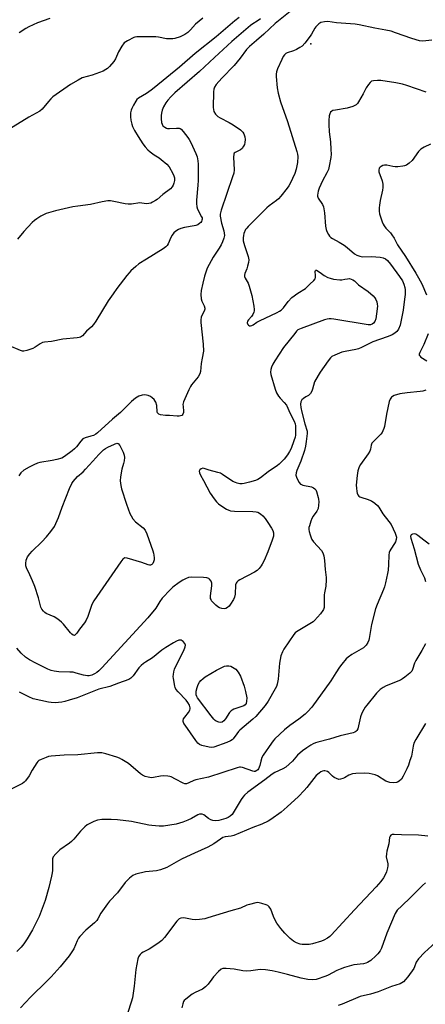
# Model space of a CAD drawing. Units: inches. Extents: x 1327760 to 1333760, y 501447 to 505448.
# Drawn here: x 1328142 to 1328317, y 502600 to 503024 of the extents above; entities that cross this region are included whole.
import ezdxf

# ---------------------------------------------------------------- set-up
doc = ezdxf.new("R2010")
doc.units = ezdxf.units.IN
doc.header["$MEASUREMENT"] = 0
doc.layers.add('ELEV-Spot Elevation', color=7, linetype='Continuous')
doc.layers.add('Undefined', color=1, linetype='Continuous')

msp = doc.modelspace()

# ---------------------------------------------------------------- linework, layer by layer
at = {"layer": 'ELEV-Spot Elevation'}
msp.add_point((1328267.4622, 503013.576, 263.8891), dxfattribs=at)
at = {"layer": 'Undefined'}
for p, q in [((1328206.4785, 502853.253, 266), (1328204.8265, 502853.3575, 266)), ((1328184.4505, 502737.9995, 262), (1328180.7105, 502736.5455, 262))]:
    msp.add_line(p, q, dxfattribs=at)
for points, elevation in [([(1328258.5695, 503027.456), (1328252.125, 503022.313), (1328247.1665, 503017.6575), (1328244.0795, 503014.9365), (1328240.9215, 503012.3455), (1328239.702, 503011.0175), (1328236.9425, 503007.335), (1328234.383, 503004.2175), (1328229.0735, 502998.721), (1328226.6325, 502995.9305), (1328225.8995, 502994.8355), (1328225.5805, 502993.9245), (1328225.4695, 502992.77), (1328225.3465, 502986.03), (1328225.393, 502985.1785), (1328225.607, 502984.3825), (1328226.373, 502983.209), (1328227.38, 502982.2195), (1328228.318, 502981.6295), (1328232.24, 502979.5635), (1328233.987, 502978.5575), (1328237.091, 502976.458), (1328237.746, 502975.917), (1328238.121, 502975.4975), (1328238.5395, 502974.7595), (1328238.931, 502973.3795), (1328239.0555, 502972.225), (1328238.973, 502971.049), (1328238.8005, 502970.191), (1328238.467, 502969.4045), (1328237.8245, 502968.467), (1328237.1485, 502967.8105)], 266), ([(1328220.85, 503024.55), (1328217.642, 503021.9285), (1328215.5675, 503019.569), (1328214.3605, 503018.472), (1328213.0305, 503017.538), (1328211.088, 503016.575), (1328208.7245, 503015.8175), (1328207.917, 503015.6765), (1328206.827, 503015.624), (1328205.173, 503015.72), (1328201.751, 503016.387), (1328200.602, 503016.541), (1328192.431, 503016.585), (1328191.5885, 503016.455), (1328191.0925, 503016.284), (1328188.316, 503014.832), (1328186.8945, 503013.891), (1328185.881, 503012.572), (1328184.4485, 503010.1285), (1328183.1725, 503007.0385), (1328182.4725, 503005.8435), (1328180.5535, 503003.716), (1328179.7405, 503002.913), (1328179.081, 503002.387), (1328177.8015, 503001.7625), (1328173.1745, 503000.069), (1328168.8385, 502998.811), (1328167.023, 502997.9065), (1328163.792, 502995.917), (1328156.1775, 502990.6165), (1328155.3575, 502989.8435), (1328154.235, 502988.5925), (1328151.589, 502985.322), (1328150.517, 502984.4585), (1328145.8, 502981.948), (1328135.2825, 502975.5015)], 272), ([(1328154.808, 503024.482), (1328149.508, 503022.611), (1328145.799, 503020.878), (1328144.4475, 503020.097), (1328141.67, 503018.222)], 274), ([(1328236.501, 503024.8435), (1328234.698, 503023.4185), (1328226.6165, 503016.518), (1328217.596, 503009.325), (1328210.8025, 503003.488), (1328199.9265, 502994.5805), (1328198.566, 502993.5145), (1328196.5035, 502992.0835), (1328193.152, 502990.1015), (1328192.418, 502989.4645), (1328191.9175, 502988.822), (1328190.8845, 502987.028), (1328190.2355, 502985.6985), (1328189.953, 502984.869), (1328189.7015, 502983.73), (1328189.5925, 502982.8665), (1328189.6095, 502982.017), (1328189.823, 502980.6135), (1328190.19, 502978.945), (1328190.5485, 502977.882), (1328191.352, 502976.0965), (1328192.9355, 502973.5235), (1328194.9845, 502970.481), (1328196.039, 502969.083), (1328197.174, 502967.759), (1328198.0825, 502966.964)], 270), ([(1328245.7845, 503024.314), (1328244.349, 503023.325), (1328242.481, 503022.186), (1328241.4835, 503021.4555), (1328233.354, 503014.479), (1328225.895, 503007.676), (1328219.39, 503001.597), (1328208.8445, 502992.462), (1328207.0015, 502990.734), (1328205.7575, 502989.2385), (1328204.946, 502988.1115), (1328203.952, 502986.306), (1328203.389, 502984.988), (1328202.9905, 502983.6745), (1328202.82, 502982.5825), (1328202.868, 502981.121), (1328203.0385, 502979.6695), (1328203.2515, 502978.857), (1328203.667, 502978.2045), (1328204.4605, 502977.53), (1328205.145, 502977.1555), (1328205.661, 502977.013), (1328206.5195, 502976.9705), (1328209.4855, 502977.191)], 268), ([(1328319.582, 503015.1225), (1328315.73, 503014.688), (1328314.309, 503014.812), (1328310.961, 503015.744), (1328304.02, 503018.3), (1328302.056, 503018.924), (1328299.7815, 503019.4445), (1328295.0485, 503020.257), (1328288.287, 503021.6935), (1328286.5185, 503021.9525), (1328278.4825, 503022.5955), (1328274.739, 503023.113), (1328273.3685, 503023.0465), (1328271.8105, 503022.6555), (1328270.8605, 503022.081), (1328269.616, 503020.8825), (1328269.1285, 503020.1975), (1328267.7995, 503017.7375), (1328267.1815, 503016.787), (1328264.8105, 503013.856), (1328263.6455, 503012.581), (1328262.7375, 503011.908), (1328261.239, 503011.0785), (1328259.9405, 503010.483), (1328257.166, 503009.5675), (1328256.68, 503009.294), (1328256.056, 503008.7585), (1328255.5515, 503008.079), (1328254.8795, 503006.78), (1328253.014, 503002.7685), (1328252.5995, 503001.476), (1328252.4835, 503000.479), (1328252.503, 502999.37), (1328252.99, 502994.5235), (1328253.3795, 502992.2155), (1328254.3105, 502988.45), (1328257.329, 502979.974), (1328261.4185, 502967.072), (1328261.651, 502966.012), (1328261.7695, 502964.904), (1328261.6865, 502962.317), (1328261.0785, 502959.4925), (1328260.4955, 502957.5565), (1328258.487, 502953.3335), (1328257.8965, 502952.324), (1328257.201, 502951.3605), (1328254.4585, 502947.8305), (1328253.4785, 502946.723), (1328252.612, 502946), (1328249.452, 502943.7005), (1328248.409, 502942.8325), (1328240.3755, 502934.7695), (1328239.7825, 502934.1065), (1328239.317, 502933.427), (1328238.549, 502931.735), (1328238.3515, 502930.9545), (1328238.2045, 502929.8935), (1328238.299, 502928.5545), (1328238.8105, 502926.651), (1328240.431, 502921.855), (1328240.7145, 502920.439), (1328240.584, 502919.3225), (1328240.136, 502917.644), (1328239.773, 502916.541), (1328238.934, 502914.47), (1328238.805, 502913.7395), (1328238.828, 502913.2665), (1328239.1035, 502912.5645), (1328240.4135, 502910.4215), (1328240.911, 502909.022), (1328241.953, 502904.985), (1328242.863, 502900.4285), (1328243.0555, 502899.013), (1328243.036, 502898.4595), (1328242.908, 502897.9205), (1328242.4405, 502896.885), (1328241.812, 502896.0015), (1328240.51, 502894.6), (1328240.0795, 502893.9085), (1328240.0205, 502893.266), (1328240.2625, 502892.5415), (1328240.5655, 502892.1965), (1328240.939, 502891.992), (1328241.3575, 502891.9155), (1328241.971, 502892.0545), (1328242.614, 502892.3945), (1328244.2225, 502893.5435), (1328245.2335, 502894.138), (1328252.9195, 502897.7315), (1328253.8995, 502898.273), (1328254.5795, 502898.769), (1328255.6005, 502899.741), (1328257.7095, 502902.4935), (1328259.319, 502904.142), (1328261.9005, 502906.083), (1328265.0815, 502908.1135), (1328267.084, 502909.898), (1328268.7845, 502911.556), (1328269.2805, 502912.236), (1328269.4615, 502912.7465), (1328269.511, 502913.593), (1328269.3825, 502915.4345), (1328269.4385, 502915.798), (1328269.6, 502915.9785), (1328269.832, 502915.9985), (1328270.2155, 502915.8385), (1328272.0015, 502914.4655), (1328273.245, 502913.674), (1328274.7875, 502912.842), (1328275.8005, 502912.444)], 264), ([(1328317.1835, 502992.6335), (1328308.9035, 502995.592), (1328307, 502996.1945), (1328304.0925, 502996.759), (1328297.677, 502997.7435), (1328296.2405, 502997.751), (1328294.4645, 502997.581), (1328293.6465, 502997.3685), (1328292.9765, 502996.9085), (1328292.256, 502996.0115), (1328291.2865, 502994.509), (1328290.026, 502992.027), (1328288.0555, 502988.5005), (1328287.577, 502987.808), (1328286.991, 502987.2515), (1328285.5085, 502986.5425), (1328283.107, 502985.741), (1328278.1255, 502984.9885), (1328277.0005, 502984.741), (1328276.503, 502984.52), (1328275.962, 502984.027), (1328275.6025, 502983.356), (1328275.419, 502982.5415), (1328275.2205, 502980.5255), (1328275.165, 502978.774), (1328275.338, 502975.5225), (1328275.877, 502971.21), (1328276.121, 502968.007), (1328276.221, 502965.9695), (1328276.111, 502964.5195), (1328275.4195, 502960.7665), (1328275.0605, 502959.3525), (1328274.4085, 502957.8765), (1328272.503, 502954.4545), (1328270.992, 502951.357), (1328270.5555, 502949.9935), (1328270.317, 502948.32), (1328270.365, 502947.7835), (1328270.658, 502947.016), (1328272.478, 502944.211), (1328272.885, 502943.199), (1328273.2885, 502940.6255), (1328273.804, 502934.8915), (1328274.0395, 502933.493), (1328274.345, 502932.6685), (1328275.008, 502931.349), (1328275.473, 502930.6115), (1328276.053, 502929.9975), (1328276.7675, 502929.5355), (1328279.616, 502928.0665), (1328281.7755, 502926.6835), (1328283.1605, 502925.6605), (1328286.274, 502923.0085), (1328287.2475, 502922.4005), (1328288.6205, 502921.932), (1328289.751, 502921.7455), (1328293.6485, 502921.817), (1328297.3055, 502921.6175), (1328298.7105, 502921.284), (1328299.7035, 502920.823), (1328300.529, 502920.118), (1328301.844, 502918.5705), (1328305.7365, 502913.213), (1328307.0105, 502911.3), (1328307.6135, 502909.9605), (1328308.039, 502908.5475), (1328308.151, 502907.42), (1328308.0905, 502905.4355), (1328307.9175, 502903.4435), (1328307.276, 502898.705), (1328305.949, 502892.284), (1328305.3075, 502890.503), (1328305.044, 502890.055), (1328304.5555, 502889.4735), (1328303.69, 502888.7965), (1328302.4965, 502888.076), (1328300.8235, 502887.371)], 262), ([(1328209.4855, 502977.191), (1328210.599, 502977.1225), (1328211.0225, 502976.9735), (1328211.4595, 502976.6815), (1328212.417, 502975.6735), (1328214.373, 502973.198), (1328214.9825, 502972.224), (1328215.6325, 502970.922), (1328217.8675, 502966.175), (1328218.3695, 502964.813), (1328218.708, 502963.071), (1328218.862, 502961.6025), (1328218.815, 502954.584), (1328218.741, 502952.533), (1328218.103, 502946.1415), (1328218.083, 502944.7285), (1328218.267, 502943.31), (1328218.56, 502942.214), (1328220.3385, 502939.0025)], 268), ([(1328237.1485, 502967.8105), (1328234.75, 502966.7255), (1328234.4255, 502966.424), (1328234.2365, 502965.978), (1328234.155, 502964.5925), (1328234.3605, 502959.232), (1328234.1945, 502957.822), (1328233.7015, 502956.1375), (1328228.809, 502941.7485), (1328228.335, 502940.0595), (1328228.309, 502939.2315), (1328228.873, 502936.231), (1328229.8745, 502932.961), (1328230.115, 502931.8885), (1328230.1545, 502930.8935), (1328229.927, 502929.732)], 266), ([(1328319.013, 502970.331), (1328316.3795, 502969.027), (1328314.88, 502968.132), (1328313.893, 502967.099), (1328311.162, 502963.296), (1328309.8915, 502962.0315), (1328308.705, 502961.1905), (1328307.907, 502960.9315), (1328307.0605, 502960.775), (1328305.042, 502960.521), (1328303.8905, 502960.4595), (1328302.7635, 502960.6015), (1328300.2455, 502961.192), (1328299.2225, 502961.223), (1328298.502, 502961.0585), (1328297.752, 502960.7015), (1328297.3595, 502960.397), (1328296.964, 502959.8685), (1328296.7785, 502959.075), (1328296.8465, 502958.364), (1328298.251, 502954.4495), (1328298.4785, 502953.016), (1328298.4675, 502951.551), (1328298.362, 502950.3845), (1328297.3675, 502946.042), (1328297.0145, 502943.9815), (1328296.917, 502942.8065), (1328296.9405, 502941.348), (1328297.094, 502940.198), (1328298.1725, 502936.8475), (1328298.606, 502935.7665), (1328299.04, 502935.016), (1328299.8065, 502934.113), (1328301.754, 502932.118), (1328302.437, 502931.213), (1328303.358, 502929.681), (1328304.882, 502926.8365), (1328308.2105, 502921.8555), (1328312.73, 502914.728), (1328313.9285, 502912.6865), (1328315.291, 502910.0875), (1328317.3795, 502905.3025)], 260), ([(1328198.0825, 502966.964), (1328199.8755, 502965.612), (1328201.962, 502964.333), (1328202.895, 502963.6685), (1328205.369, 502961.588), (1328206.3405, 502960.5145), (1328207.8595, 502957.628), (1328208.35, 502956.551), (1328208.6205, 502955.732), (1328208.68, 502955.172), (1328208.633, 502954.6005), (1328208.3815, 502953.451), (1328208.1085, 502952.637)], 270), ([(1328208.1085, 502952.637), (1328207.6825, 502951.867), (1328206.891, 502951.031), (1328203.6775, 502948.5325), (1328201.185, 502946.449), (1328200.4705, 502945.9455), (1328199.2135, 502945.256), (1328198.4355, 502944.906), (1328197.636, 502944.6615), (1328196.6005, 502944.618), (1328194.5525, 502944.8995), (1328193.6715, 502944.9355), (1328190.1225, 502944.4185), (1328188.5835, 502944.3475), (1328187.41, 502944.5195), (1328182.477, 502945.572), (1328181.0415, 502945.7765), (1328179.915, 502945.782), (1328177.4375, 502945.3925), (1328172.454, 502944.2815), (1328166.888, 502943.5365), (1328164.851, 502943.182), (1328157.338, 502941.563), (1328153.3405, 502940.378), (1328150.9785, 502939.169), (1328149.1995, 502938.1165), (1328148.254, 502937.4325), (1328147.2095, 502936.4385), (1328143.5965, 502932.676), (1328140.907, 502929.248)], 270), ([(1328220.3385, 502939.0025), (1328220.514, 502938.4725), (1328220.554, 502937.9555), (1328220.4585, 502937.4425), (1328220.2595, 502936.953), (1328219.959, 502936.5205), (1328219.5765, 502936.15), (1328218.6745, 502935.5395), (1328217.8835, 502935.2235), (1328217.125, 502935.0375), (1328212.996, 502934.2835), (1328211.324, 502933.898), (1328210.3205, 502933.478), (1328209.178, 502932.779), (1328208.376, 502932.0165), (1328207.6925, 502931.0635), (1328207.103, 502930.042), (1328205.89, 502927.2825), (1328205.457, 502926.63), (1328204.91, 502926.044), (1328203.732, 502925.203), (1328196.5, 502920.73), (1328193.307, 502918.642), (1328191.934, 502917.5815), (1328189.8175, 502915.652), (1328189.022, 502914.8235), (1328188.098, 502913.6885), (1328183.7985, 502908.119), (1328182.1125, 502905.767), (1328180.0385, 502902.6975), (1328174.684, 502894.038), (1328173.7125, 502892.5805), (1328172.7805, 502891.5645), (1328170.726, 502889.6805), (1328168.926, 502887.7), (1328168.0445, 502887.059), (1328167.5115, 502886.8795), (1328166.652, 502886.7395), (1328160.401, 502886.242), (1328155.5705, 502885.178), (1328152.52, 502884.8565), (1328151.715, 502884.707), (1328150.6945, 502884.253), (1328148.523, 502882.787), (1328147.506, 502882.219), (1328144.9895, 502881.3485), (1328143.5795, 502881.0605), (1328143.03, 502881.091), (1328142.225, 502881.315), (1328137.4365, 502883.393)], 268), ([(1328229.927, 502929.732), (1328229.3395, 502928.173), (1328228.7345, 502926.938), (1328227.8515, 502925.4545), (1328225.303, 502921.6265), (1328222.796, 502916.7505), (1328222.114, 502915.035), (1328221.586, 502913.3725), (1328220.797, 502910.339), (1328220.1525, 502907.219), (1328219.9605, 502905.5245), (1328220.1705, 502903.6485), (1328220.4995, 502902.618), (1328221.428, 502900.634), (1328221.6795, 502899.633), (1328221.663, 502899.136), (1328221.5325, 502898.656), (1328220.161, 502895.6505), (1328219.9745, 502894.55), (1328220.0335, 502893.392), (1328221.0375, 502884.043)], 266), ([(1328275.8005, 502912.444), (1328277.2905, 502912.142), (1328279.905, 502911.831), (1328280.7625, 502911.846), (1328282.1445, 502912.067)], 264), ([(1328282.1445, 502912.067), (1328283.274, 502912.261), (1328284.108, 502912.3105), (1328284.886, 502912.146), (1328285.606, 502911.786), (1328286.2515, 502911.2965), (1328288.074, 502909.62), (1328292.112, 502906.8085), (1328294.297, 502904.8755), (1328295.0765, 502904.036), (1328295.4875, 502903.336), (1328295.853, 502902.319), (1328296.0965, 502901.2595), (1328296.153, 502900.403), (1328295.8395, 502897.1715), (1328295.423, 502894.942), (1328295.038, 502893.7845)], 264), ([(1328295.038, 502893.7845), (1328294.546, 502893.0895), (1328293.9355, 502892.679), (1328293.196, 502892.4565), (1328292.239, 502892.416), (1328277.356, 502894.8755), (1328276.195, 502895.0295), (1328275.3335, 502895.0405), (1328274.477, 502894.8705), (1328273.3485, 502894.5025), (1328263.2145, 502890.843), (1328261.91, 502890.1935), (1328261.2665, 502889.615), (1328260.496, 502888.72), (1328255.682, 502882.6535), (1328251.8905, 502876.8745)], 264), ([(1328300.8235, 502887.371), (1328297.133, 502886.1385), (1328294.259, 502885.051), (1328289.3375, 502882.651), (1328288.0175, 502882.09), (1328286.8835, 502881.7895), (1328282.2425, 502880.8975), (1328280.8105, 502880.555), (1328277.8095, 502879.349), (1328276.531, 502878.673), (1328275.883, 502878.1035), (1328274.9675, 502876.9385), (1328271.494, 502872.047), (1328270.55, 502870.5585), (1328269.077, 502867.7555), (1328268.1695, 502864.6515), (1328267.824, 502863.843), (1328267.255, 502862.828), (1328266.5025, 502861.982), (1328265.337, 502861.2825)], 262), ([(1328318.101, 502888.4535), (1328316.1395, 502883.848), (1328314.465, 502880.51), (1328314.222, 502879.749), (1328314.228, 502879.3335), (1328314.397, 502878.9645), (1328314.961, 502878.431), (1328317.4205, 502876.8565)], 260), ([(1328221.0375, 502884.043), (1328221.145, 502881.107), (1328220.5645, 502878.082)], 266), ([(1328220.5645, 502878.082), (1328220.098, 502875.6635), (1328219.8325, 502872.288), (1328219.5465, 502871.2115), (1328218.812, 502870.04), (1328216.0035, 502866.5205), (1328215.5505, 502865.849), (1328214.846, 502864.4245), (1328212.578, 502859.162), (1328212.3005, 502858.058), (1328212.3185, 502857.1955), (1328212.5625, 502855.153), (1328212.5255, 502854.5975), (1328212.289, 502853.851), (1328212, 502853.4645), (1328211.7415, 502853.2945), (1328210.723, 502853.0505), (1328209.7175, 502853.0335), (1328206.4785, 502853.253)], 266), ([(1328251.8905, 502876.8745), (1328251.01, 502875.4425), (1328250.4145, 502874.203), (1328250.158, 502873.111), (1328250.061, 502871.995), (1328250.1935, 502870.962), (1328252.057, 502864.651), (1328252.6695, 502863.061), (1328253.473, 502861.649), (1328254.18, 502860.8125), (1328255.999, 502858.983), (1328256.891, 502857.7325), (1328258.4735, 502854.2135), (1328260.1885, 502850.81), (1328260.631, 502849.651), (1328260.786, 502848.8525), (1328260.881, 502845.687), (1328260.818, 502844.829), (1328260.6485, 502843.983), (1328260.1215, 502842.335), (1328258.9075, 502839.066), (1328258.2885, 502837.7845), (1328257.403, 502836.346), (1328255.9855, 502834.461), (1328253.739, 502832.2845), (1328253.0595, 502831.7505), (1328249.021, 502829.0115), (1328245.7675, 502826.4805), (1328244.5685, 502825.762), (1328243.516, 502825.297), (1328240.9325, 502824.518), (1328238.6235, 502823.9695), (1328237.7595, 502823.8595), (1328236.887, 502823.8825), (1328235.7295, 502824.0925), (1328234.8925, 502824.36), (1328233.849, 502824.917), (1328229.411, 502827.883), (1328228.4415, 502828.4255), (1328227.3945, 502828.8075), (1328223.6275, 502829.778), (1328221.45, 502830.504), (1328220.8405, 502830.579), (1328220.187, 502830.3475), (1328219.6325, 502829.9015), (1328219.304, 502829.335), (1328219.367, 502828.6465), (1328219.7855, 502827.66), (1328221.165, 502825.25), (1328224.053, 502819.771), (1328225.7055, 502817.419), (1328226.7695, 502816.0655), (1328227.547, 502815.302), (1328228.6545, 502814.442), (1328231.0675, 502812.8705), (1328232.0405, 502812.451), (1328232.8005, 502812.2345), (1328234.5425, 502812.088), (1328242.4935, 502811.958), (1328243.818, 502811.8), (1328244.6185, 502811.593)], 264), ([(1328204.8265, 502853.3575), (1328202.5915, 502853.602), (1328201.9285, 502853.8545), (1328201.597, 502854.133), (1328201.37, 502854.4985), (1328201.233, 502854.9225), (1328200.9985, 502857.6695), (1328200.6545, 502858.9915), (1328200.367, 502859.4745), (1328199.8195, 502860.1415), (1328198.9955, 502860.9675), (1328198.3225, 502861.5075), (1328197.283, 502861.9695), (1328195.8615, 502862.2145), (1328194.705, 502862.0845), (1328193.2935, 502861.625), (1328191.8365, 502860.7655), (1328190.059, 502859.396), (1328185.388, 502854.5295), (1328181.9205, 502851.6855), (1328175.4035, 502845.772), (1328174.702, 502845.26), (1328173.667, 502844.747), (1328172.575, 502844.3615), (1328170.119, 502843.6705), (1328169.153, 502843.1845), (1328168.192, 502842.256), (1328166.3245, 502839.808), (1328165.5715, 502838.976), (1328164.4645, 502838.0515), (1328161.2185, 502835.6205), (1328159.979, 502834.965), (1328157.856, 502834.327), (1328155.8725, 502833.9175), (1328150.586, 502833.038), (1328149.497, 502832.712), (1328147.923, 502832.103), (1328145.882, 502831.0875), (1328143.691, 502829.676), (1328142.3915, 502828.526), (1328141.4785, 502827.2455)], 266), ([(1328317.005, 502864.196), (1328315.6975, 502863.8245), (1328314.593, 502863.6145), (1328309.046, 502863.083), (1328305.7875, 502862.6335), (1328303.3725, 502861.8865), (1328302.6405, 502861.5285), (1328302.2285, 502861.2095), (1328301.6225, 502860.375), (1328301.2495, 502859.3005), (1328300.0795, 502853.8785), (1328299.177, 502848.562), (1328298.963, 502847.711), (1328298.5665, 502846.665), (1328298.1565, 502845.953), (1328297.648, 502845.324), (1328294.4665, 502842.1705), (1328293.7905, 502841.321), (1328293.5115, 502840.5855), (1328293.2145, 502838.744), (1328292.9115, 502837.972), (1328292.1215, 502836.731), (1328288.874, 502832.178), (1328288.351, 502831.126), (1328287.7545, 502829.4545), (1328287.4235, 502827.483), (1328287.0675, 502823.2785), (1328287.107, 502821.9885), (1328287.2615, 502820.5945), (1328287.414, 502819.7845), (1328287.684, 502819.048), (1328288.1645, 502818.4735), (1328288.61, 502818.19), (1328289.4235, 502817.9), (1328291.731, 502817.296), (1328293.5785, 502816.5145), (1328295.0135, 502815.5775), (1328296.231, 502814.5235), (1328296.815, 502813.736), (1328298.4325, 502810.9555), (1328301.155, 502807.631), (1328302.11, 502806.256), (1328303.879, 502802.595), (1328304.173, 502801.783), (1328304.3445, 502800.8455), (1328304.3065, 502799.813), (1328304.0195, 502798.813), (1328303.5965, 502798.083), (1328301.947, 502795.73), (1328301.5605, 502794.995), (1328301.293, 502794.227), (1328301.1415, 502793.1125), (1328301.0135, 502789.116), (1328300.8235, 502786.5875), (1328300.5645, 502785.16), (1328299.6195, 502781.163), (1328299.187, 502779.459), (1328298.813, 502778.345), (1328296.021, 502771.906), (1328295.332, 502770.03), (1328293.627, 502763.253), (1328292.642, 502757.242), (1328292.4165, 502756.423), (1328291.9925, 502755.413), (1328291.285, 502754.267), (1328290.153, 502753.176), (1328289.21, 502752.553), (1328285.123, 502750.3215), (1328283.5575, 502749.159), (1328282.7415, 502748.3715), (1328280.879, 502746.137), (1328279.8505, 502744.7645), (1328278.2715, 502742.4445), (1328276.099, 502738.9985), (1328267.922, 502727.624), (1328266.2235, 502725.747), (1328264.9895, 502724.581), (1328262.2905, 502722.4405), (1328258.4505, 502719.697), (1328256.1185, 502717.876), (1328251.928, 502713.8965), (1328251.1605, 502713.038), (1328250.4695, 502712.1075), (1328246.8465, 502706.844), (1328246.307, 502705.8355), (1328245.892, 502704.275)], 260), ([(1328265.337, 502861.2825), (1328264.217, 502860.6485), (1328263.602, 502860.1085), (1328263.116, 502859.2325), (1328262.993, 502858.1775), (1328263.139, 502856.7655), (1328263.508, 502854.7795), (1328264.8455, 502849.709), (1328265.8865, 502846.5355), (1328265.9315, 502845.5145), (1328265.504, 502842.0465), (1328265.1925, 502840.0605), (1328264.6725, 502838.177), (1328263.176, 502833.6135), (1328261.375, 502829.602), (1328261.096, 502828.5915), (1328261.0215, 502827.5785), (1328261.228, 502826.7475), (1328261.8295, 502825.3935), (1328262.406, 502824.376), (1328262.953, 502823.7615), (1328263.427, 502823.499), (1328263.964, 502823.319), (1328267.7485, 502822.499), (1328268.6475, 502822.1165), (1328269.2375, 502821.667), (1328269.5695, 502821.2385), (1328269.929, 502820.489), (1328270.671, 502818.021), (1328270.823, 502817.1815), (1328270.8505, 502816.048), (1328270.7605, 502814.6235), (1328270.5475, 502813.234), (1328270.062, 502812.1385), (1328268.406, 502809.8655), (1328267.8345, 502808.8925), (1328267.4145, 502807.794), (1328266.8115, 502805.8125), (1328266.6225, 502804.96), (1328266.585, 502804.1195), (1328266.727, 502803.3015), (1328267.1095, 502801.9395), (1328267.565, 502800.5995), (1328267.9195, 502799.8425), (1328268.616, 502798.8995), (1328271.994, 502795.1475), (1328272.59, 502794.1695), (1328273.055, 502792.8205), (1328273.3135, 502790.8005), (1328273.6015, 502786.897), (1328274.0385, 502783.5365), (1328274.116, 502782.402), (1328273.9595, 502779.7685), (1328273.357, 502776.8485), (1328273.254, 502776.0055), (1328273.199, 502774.0665), (1328273.2585, 502772.0875)], 262), ([(1328144.498, 502789.573), (1328144.649, 502790.9485), (1328144.895, 502791.7075), (1328145.295, 502792.411), (1328146.27, 502793.744), (1328147.2, 502794.7905), (1328151.4035, 502798.9055), (1328153.4455, 502801.0265), (1328155.2935, 502803.2925), (1328156.8215, 502805.423), (1328157.472, 502806.704), (1328158.62, 502809.352), (1328160.169, 502813.7615), (1328163.315, 502821.856), (1328164.3035, 502823.9365), (1328164.9055, 502824.8965), (1328166.7665, 502826.9775), (1328169.217, 502829.0825), (1328170.2715, 502830.1105), (1328173.463, 502833.582), (1328175.9335, 502836.4935), (1328178.042, 502838.53), (1328178.892, 502839.1475), (1328179.951, 502839.712), (1328182.687, 502840.9945), (1328183.723, 502841.331), (1328184.1755, 502841.3065), (1328184.3665, 502841.2075), (1328185.001, 502840.432), (1328186.4815, 502837.566), (1328186.9395, 502836.2235), (1328187.025, 502835.16), (1328186.9495, 502833.8175), (1328186.687, 502832.667), (1328185.871, 502830.165), (1328185.331, 502826.8275), (1328185.249, 502825.1415), (1328185.479, 502823.145), (1328185.803, 502821.7415), (1328187.8705, 502815.0215), (1328189.37, 502811.014), (1328189.9245, 502810.0145), (1328190.729, 502808.8215), (1328191.833, 502807.4925), (1328195.0755, 502804.842), (1328195.9325, 502803.8315), (1328196.639, 502802.2385), (1328199.306, 502794.9125)], 266), ([(1328244.6185, 502811.593), (1328245.7955, 502810.956), (1328246.8125, 502810.047), (1328247.7255, 502808.964), (1328248.9635, 502807.153)], 264), ([(1328248.9635, 502807.153), (1328250.542, 502804.7645), (1328251.0665, 502803.726), (1328251.299, 502802.6595), (1328251.3125, 502801.2895), (1328250.8355, 502799.5925), (1328248.9655, 502794.5705), (1328247.278, 502790.802), (1328246.4815, 502789.2275), (1328246.018, 502788.4955), (1328245.1465, 502787.359), (1328244.3565, 502786.549), (1328243.2075, 502785.802), (1328236.8145, 502782.433), (1328236.079, 502781.9975), (1328235.457, 502781.4905), (1328235.1875, 502781.064), (1328234.9965, 502780.295), (1328234.756, 502776.281), (1328234.5015, 502774.9935), (1328234.0265, 502773.9595), (1328232.832, 502771.9715), (1328232.1535, 502771.052), (1328231.5385, 502770.5175), (1328230.831, 502770.155), (1328230.0645, 502770.0155), (1328229.0055, 502770.091), (1328227.992, 502770.3845), (1328227.289, 502770.835), (1328226.4235, 502771.5865), (1328225.1935, 502772.7995), (1328224.663, 502773.451), (1328224.397, 502773.942), (1328224.2195, 502774.4865), (1328224.097, 502775.624), (1328224.766, 502779.8715), (1328224.7655, 502780.9705), (1328224.39, 502781.9525), (1328223.784, 502782.799), (1328223.3975, 502783.108), (1328222.6275, 502783.3555), (1328221.17, 502783.468), (1328215.806, 502783.5965), (1328214.6865, 502783.4365), (1328213.448, 502782.9365), (1328212.2295, 502782.288), (1328210.716, 502781.344), (1328207.911, 502779.3655), (1328206.8845, 502778.3455), (1328203.384, 502774.5105)], 264), ([(1328318.5295, 502797.8235), (1328316.147, 502799.502), (1328313.643, 502801.64), (1328312.7655, 502802.1695), (1328312.103, 502802.312), (1328311.3695, 502802.225), (1328310.762, 502801.939), (1328310.531, 502801.612), (1328310.457, 502801.185), (1328310.541, 502800.4545), (1328311.978, 502795.8645), (1328313.7545, 502789.219), (1328314.7455, 502786.7605), (1328316.4135, 502783.2925), (1328316.8785, 502781.7485)], 258), ([(1328199.306, 502794.9125), (1328199.598, 502793.9635), (1328199.7635, 502793.108), (1328199.875, 502791.9505), (1328199.8325, 502791.093), (1328199.6405, 502790.274), (1328199.31, 502789.5375), (1328198.895, 502789.0785), (1328198.315, 502788.792), (1328197.849, 502788.7665), (1328197.3235, 502788.8945), (1328194.543, 502789.943), (1328188.233, 502791.783), (1328187.1675, 502791.8895), (1328186.711, 502791.7255), (1328186.315, 502791.3895), (1328185.435, 502790.2435), (1328173.898, 502773.4735), (1328173.331, 502772.479), (1328172.85, 502771.423), (1328171.1875, 502766.6725), (1328170.5345, 502765.072), (1328169.812, 502763.8765), (1328167.686, 502761.1995)], 266), ([(1328146.2635, 502784.568), (1328144.739, 502787.7075), (1328144.532, 502788.524), (1328144.498, 502789.573)], 266), ([(1328167.686, 502761.1995), (1328166.4745, 502759.4305), (1328165.982, 502758.838), (1328165.46, 502758.5405), (1328164.88, 502758.6535), (1328164.289, 502759.028), (1328163.7265, 502759.5785), (1328160.7245, 502763.379), (1328159.9515, 502764.2325), (1328159.088, 502765.0115), (1328157.922, 502765.867), (1328156.6735, 502766.558), (1328153.333, 502767.8935), (1328152.6995, 502768.3435), (1328152.0985, 502768.9185), (1328151.4155, 502769.783), (1328150.9375, 502770.7435), (1328149.9955, 502774.6655), (1328148.3385, 502779.644), (1328147.454, 502782.111), (1328146.2635, 502784.568)], 266), ([(1328203.384, 502774.5105), (1328202.328, 502773.1015), (1328200.608, 502770.2165), (1328197.1885, 502766.123), (1328177.275, 502744.551), (1328176.0345, 502743.2625), (1328175.2065, 502742.55)], 264), ([(1328273.2585, 502772.0875), (1328273.2475, 502771.033), (1328273.1605, 502770.487), (1328272.886, 502769.682), (1328272.6165, 502769.1835), (1328271.563, 502767.8155), (1328269.0805, 502764.9795), (1328268.4305, 502764.405), (1328267.698, 502763.9), (1328261.2905, 502760.096)], 262), ([(1328261.2905, 502760.096), (1328260.6415, 502759.585), (1328260.1275, 502758.973), (1328258.021, 502755.7155), (1328255.7805, 502752.5675), (1328255.1575, 502751.429), (1328254.576, 502749.653), (1328253.9165, 502746.5795), (1328253.287, 502739.6365), (1328252.946, 502737.45), (1328252.611, 502736.518), (1328252.1015, 502735.4975), (1328249.0625, 502730.237), (1328247.8025, 502728.3085), (1328243.745, 502723.498), (1328242.4905, 502722.3635), (1328236.8215, 502717.7375), (1328236.2035, 502717.1075), (1328235.469, 502716.056)], 262), ([(1328215.0505, 502728.47), (1328214.407, 502729.6425), (1328213.7225, 502730.58), (1328210.158, 502734.2315), (1328209.269, 502735.3765), (1328208.8975, 502736.1235), (1328208.724, 502736.676), (1328208.18, 502739.8715), (1328208.104, 502740.7485), (1328208.1385, 502741.6235), (1328208.328, 502742.783), (1328208.6355, 502743.9145), (1328211.4145, 502749.576), (1328212.6895, 502751.9905), (1328213.236, 502753.554), (1328213.316, 502754.339), (1328213.0905, 502755.0615), (1328212.4215, 502755.8945), (1328212.012, 502756.225), (1328211.562, 502756.4375), (1328211.0705, 502756.477), (1328210.553, 502756.3945), (1328209.513, 502756.012), (1328208.227, 502755.315), (1328204.8725, 502753.283), (1328203.1535, 502752.0875), (1328199.135, 502748.783), (1328196.058, 502747.012), (1328195.2735, 502746.476), (1328194.2485, 502745.591), (1328193.2975, 502744.594), (1328190.792, 502741.0285), (1328190.436, 502740.603), (1328189.843, 502740.087), (1328188.893, 502739.573), (1328184.4505, 502737.9995)], 262), ([(1328175.2065, 502742.55), (1328174.1805, 502741.961), (1328172.9105, 502741.4225), (1328171.8645, 502741.122), (1328171.081, 502741.069), (1328169.438, 502741.329), (1328166.227, 502742.302), (1328164.8605, 502742.6075), (1328163.423, 502742.722), (1328158.761, 502742.816), (1328156.769, 502743.101), (1328155.373, 502743.4215), (1328154.0325, 502743.9395), (1328148.7655, 502746.588), (1328146.1495, 502748.02), (1328144.415, 502749.1425), (1328142.5015, 502750.8405), (1328140.6825, 502752.9755)], 264), ([(1328316.8405, 502754.868), (1328315.288, 502751.9985), (1328312.708, 502747.767)], 258), ([(1328312.708, 502747.767), (1328312.129, 502746.4955), (1328311.3525, 502743.8375), (1328310.9615, 502743.13), (1328310.187, 502742.3115), (1328307.972, 502740.4455), (1328307.0335, 502739.779), (1328306.0645, 502739.2855)], 258), ([(1328218.608, 502731.6175), (1328218.261, 502732.249), (1328218.0045, 502732.9705), (1328217.935, 502733.615), (1328218.0205, 502734.412), (1328218.4235, 502736.0115), (1328218.901, 502737.3665), (1328219.4205, 502738.4065), (1328219.9545, 502739.0775), (1328220.9555, 502739.9745), (1328221.8795, 502740.6145), (1328226.745, 502743.5175), (1328230.264, 502745.189), (1328231.0775, 502745.4115), (1328232.1, 502745.4415), (1328232.893, 502745.245), (1328233.6785, 502744.8925), (1328234.43, 502744.4625), (1328235.1085, 502743.944), (1328236.1, 502742.621), (1328237.0495, 502740.904), (1328238.636, 502736.5655), (1328239.2695, 502734.3515), (1328239.7915, 502731.538), (1328239.723, 502730.2045), (1328239.4835, 502729.1685)], 264), ([(1328306.0645, 502739.2855), (1328299.921, 502736.7475), (1328298.578, 502736.1185), (1328297.323, 502735.2515), (1328295.7875, 502733.6585), (1328291.542, 502728.5065), (1328290.8535, 502727.5775), (1328290.26, 502726.575), (1328289.4875, 502725.0035), (1328288.8925, 502723.3535), (1328287.6665, 502718.2965), (1328287.3385, 502717.558), (1328286.9255, 502717.1045), (1328286.4555, 502716.8365), (1328285.645, 502716.5615), (1328280.128, 502715.291), (1328275.4385, 502713.747), (1328270.477, 502712.5305), (1328269.397, 502712.1735), (1328268.401, 502711.729), (1328267.42, 502711.203), (1328265.6785, 502710.0855), (1328263.8375, 502708.706), (1328261.757, 502706.839), (1328259.5145, 502704.2995), (1328256.599, 502701.758), (1328255.3665, 502700.995), (1328251.9535, 502699.416), (1328250.774, 502698.7565)], 258), ([(1328180.7105, 502736.5455), (1328175.937, 502735.281), (1328168.778, 502732.417), (1328166.668, 502731.6505), (1328163.249, 502730.5495), (1328161.3845, 502730.0415), (1328160.031, 502729.773), (1328158.6685, 502729.5705), (1328157.2225, 502729.5205), (1328155.463, 502729.609), (1328154.3065, 502729.782), (1328147.737, 502731.2445), (1328145.8545, 502732.034), (1328141.8105, 502734.0775)], 262), ([(1328239.4835, 502729.1685), (1328239.1225, 502728.5505), (1328238.533, 502728.1505), (1328234.2615, 502726.692), (1328233.4975, 502726.353), (1328233.0415, 502726.059), (1328232.316, 502725.24), (1328230.6445, 502722.555), (1328229.974, 502721.659), (1328229.2305, 502721.104), (1328228.519, 502721.008), (1328227.72, 502721.1785), (1328226.6585, 502721.5995), (1328226.169, 502721.8895), (1328225.538, 502722.451), (1328224.4235, 502723.8055), (1328218.608, 502731.6175)], 264), ([(1328235.469, 502716.056), (1328233.969, 502713.932), (1328233.5645, 502713.5385), (1328232.8585, 502713.0445), (1328231.2255, 502712.3405), (1328225.5915, 502710.3395), (1328224.74, 502710.1905), (1328223.596, 502710.305), (1328220.4335, 502711.1105), (1328219.364, 502711.5285), (1328218.702, 502712.048), (1328217.7995, 502713.204), (1328213.177, 502719.8675), (1328212.7035, 502720.6085), (1328212.3745, 502721.3565), (1328212.3385, 502721.809), (1328212.577, 502722.5005), (1328213.0465, 502723.221), (1328214.705, 502725.3555), (1328215.284, 502726.34), (1328215.4045, 502726.8355), (1328215.3985, 502727.321), (1328215.3035, 502727.81), (1328215.0505, 502728.47)], 262), ([(1328316.974, 502720.613), (1328312.7515, 502713.6035), (1328311.9415, 502712.0695), (1328311.58, 502710.8315), (1328310.82, 502706.5255), (1328310.217, 502704.5305), (1328309.507, 502702.557), (1328308.814, 502700.9405), (1328307.3075, 502697.792), (1328306.551, 502696.585), (1328305.526, 502695.7175), (1328304.8265, 502695.3185), (1328304.333, 502695.1345), (1328303.208, 502695.029), (1328301.467, 502695.1735), (1328300.6245, 502695.363), (1328299.86, 502695.6895), (1328296.2115, 502697.924), (1328295.1725, 502698.416), (1328292.5555, 502698.98), (1328290.526, 502699.146), (1328286.856, 502698.9985), (1328285.353, 502698.7775), (1328283.8755, 502698.2355), (1328281.9535, 502697.1175), (1328281.231, 502696.7805), (1328280.2515, 502696.493), (1328279.495, 502696.4725), (1328278.458, 502696.7735), (1328277.485, 502697.2945), (1328276.8475, 502697.831), (1328275.259, 502699.4145), (1328274.6025, 502699.868), (1328274.086, 502700.0445), (1328273.539, 502700.122), (1328272.986, 502700.111), (1328272.4555, 502699.9915), (1328271.7085, 502699.6475), (1328270.9915, 502699.205), (1328269.7515, 502698.161), (1328268.6805, 502696.905), (1328265.6765, 502692.994), (1328264.5085, 502691.656), (1328262.0885, 502689.145), (1328257.2245, 502684.565), (1328254.6635, 502682.3595), (1328250.203, 502679.1785), (1328248.97, 502678.414), (1328246.3315, 502677.08), (1328242.363, 502675.708), (1328234.244, 502672.2605), (1328233.1135, 502671.9395), (1328230.503, 502671.6965), (1328229.4755, 502671.367), (1328228.4785, 502670.757), (1328225.581, 502668.6795), (1328223.0795, 502667.1815), (1328217.2095, 502664.662), (1328211.9135, 502662.2035), (1328210.367, 502661.3865), (1328206.348, 502659.0145), (1328205.3075, 502658.4935), (1328202.556, 502657.4835), (1328200.874, 502656.996), (1328196.1775, 502656.5375), (1328191.976, 502655.5805), (1328190.69, 502655.042), (1328189.179, 502653.813), (1328187.3845, 502652.0095), (1328184.0505, 502647.493), (1328180.671, 502643.965), (1328179.745, 502642.85), (1328176.8535, 502638.8065), (1328175.5735, 502636.34), (1328175.1315, 502635.696), (1328174.107, 502634.683), (1328170.367, 502631.413), (1328167.773, 502628.6585), (1328167.2665, 502627.954), (1328166.709, 502626.921), (1328165.1525, 502623.463), (1328163.136, 502620.3455), (1328159.3595, 502615.7075), (1328155.398, 502611.277), (1328153.74, 502609.5855), (1328146.458, 502602.595), (1328142.2315, 502597.921)], 256), ([(1328209.117, 502696.5585), (1328207.1295, 502697.5465), (1328206.5995, 502697.7215), (1328205.775, 502697.855), (1328204.076, 502697.916), (1328202.6575, 502697.8695), (1328199.611, 502697.266), (1328198.783, 502697.1745), (1328197.3425, 502697.3435), (1328195.9275, 502697.7225), (1328194.8965, 502698.22), (1328193.9435, 502698.9015), (1328188.7335, 502703.362), (1328185.983, 502705.044), (1328184.9385, 502705.57), (1328183.8255, 502705.9825), (1328178.981, 502707.4795), (1328177.2885, 502707.8785), (1328175.377, 502707.894), (1328166.9605, 502707.0705), (1328161.0765, 502706.858), (1328155.3835, 502706.4175), (1328154.303, 502706.258), (1328153.222, 502705.9505), (1328151.105, 502705.097), (1328150.13, 502704.562), (1328149.7175, 502704.206), (1328149.2005, 502703.5525), (1328147.2795, 502700.358), (1328145.991, 502697.9205), (1328144.356, 502695.8285), (1328143.7245, 502695.222), (1328143.0105, 502694.7355), (1328137.562, 502691.887)], 260), ([(1328245.892, 502704.275), (1328245.492, 502702.493), (1328244.8665, 502701.0115), (1328244.5805, 502700.587), (1328244.2085, 502700.2335), (1328243.4915, 502699.903), (1328242.967, 502699.8605), (1328242.426, 502699.95), (1328238.0085, 502701.529), (1328237.176, 502701.709), (1328236.6535, 502701.72), (1328235.624, 502701.494), (1328223.2435, 502697.435), (1328217.855, 502696.21), (1328217.0275, 502695.908), (1328214.87, 502694.913), (1328213.847, 502694.5845), (1328213.0995, 502694.5855), (1328212.308, 502694.855), (1328209.117, 502696.5585)], 260), ([(1328250.774, 502698.7565), (1328247.6265, 502696.2375), (1328240.3225, 502690.936), (1328238.829, 502689.5975), (1328238.0815, 502688.7245), (1328237.429, 502687.7625), (1328234.008, 502682.0325), (1328233.494, 502681.3425), (1328232.719, 502680.6015), (1328231.8465, 502679.982), (1328230.8115, 502679.535), (1328227.6985, 502678.723), (1328226.3145, 502678.5645)], 258), ([(1328226.3145, 502678.5645), (1328225.1275, 502678.7035), (1328224.33, 502679.009), (1328223.326, 502679.5845), (1328221.2905, 502681.121), (1328220.576, 502681.4435), (1328219.88, 502681.5135), (1328219.394, 502681.4245), (1328218.649, 502681.1155), (1328215.935, 502679.601), (1328214.373, 502678.829), (1328212.167, 502678.007), (1328209.3315, 502677.213), (1328203.9275, 502676.355), (1328202.0075, 502676.273), (1328198.867, 502676.5325), (1328197.5325, 502676.7485), (1328190.13, 502678.3415), (1328184.0065, 502679.024), (1328181.3815, 502679.179), (1328177.3005, 502679.1635), (1328175.453, 502678.917), (1328173.8645, 502678.3445), (1328170.976, 502676.853), (1328169.89, 502675.956), (1328168.124, 502674.1295), (1328165.1945, 502670.6515), (1328164.2325, 502669.6175), (1328163.319, 502668.8895), (1328159.223, 502666.018), (1328157.483, 502664.371), (1328156.3575, 502663.028), (1328156.0575, 502662.26), (1328155.942, 502661.428), (1328156.0375, 502657.2495), (1328155.9305, 502656.1195), (1328155.6345, 502654.7015), (1328154.4425, 502649.9095), (1328152.789, 502644.2075), (1328150.298, 502637.326), (1328147.3725, 502631.5915), (1328145.0745, 502627.6675), (1328143.6145, 502625.507), (1328142.4705, 502624.147), (1328140.569, 502622.299)], 258), ([(1328317.9455, 502671.962), (1328313.8705, 502672.382), (1328306.6205, 502672.5295), (1328303.3855, 502672.737), (1328302.5555, 502672.656), (1328301.9705, 502672.3745), (1328301.681, 502672.04), (1328301.4155, 502671.338), (1328301.0645, 502668.63), (1328300.231, 502665.442), (1328300.0215, 502664.339), (1328300.01, 502663.02), (1328300.6225, 502660.022), (1328300.641, 502659.189), (1328300.51, 502658.3445), (1328300.0465, 502656.674), (1328299.639, 502655.595), (1328298.749, 502654.045), (1328297.6345, 502652.3905)], 254), ([(1328297.6345, 502652.3905), (1328295.631, 502650.0775), (1328286.2705, 502640.22), (1328276.228, 502629.3125), (1328275.5765, 502628.7185), (1328274.611, 502628.057), (1328273.0705, 502627.193), (1328272.09, 502626.761)], 254), ([(1328316.8845, 502651.8895), (1328315.5925, 502650.726), (1328310.4155, 502645.4785), (1328306.6685, 502641.991)], 252), ([(1328272.09, 502626.761), (1328268.1445, 502625.542), (1328266.6915, 502625.344), (1328264.624, 502625.242), (1328263.748, 502625.2745), (1328262.9005, 502625.448), (1328261.261, 502626.068), (1328259.9485, 502626.7065), (1328258.565, 502627.8045), (1328256.2335, 502630.1215), (1328254.4825, 502632.169), (1328252.7375, 502634.5125), (1328252.01, 502635.7415), (1328251.2925, 502637.2795), (1328250.2205, 502640.511), (1328249.5235, 502641.566), (1328248.8995, 502642.0325), (1328248.1445, 502642.375), (1328246.263, 502643.0195), (1328245.1765, 502643.301), (1328244.6315, 502643.3645), (1328243.784, 502643.293), (1328240.9555, 502642.5735), (1328239.8635, 502642.1965), (1328237.0385, 502641.003), (1328232.871, 502639.841), (1328223.025, 502636.7215), (1328221.677, 502636.361), (1328219.436, 502636.0415), (1328217.7465, 502635.9295), (1328216.2545, 502636.084), (1328212.7335, 502636.7305), (1328211.3975, 502636.66), (1328210.688, 502636.358), (1328209.699, 502635.358), (1328204.312, 502628.37), (1328203.1665, 502627.0555), (1328202.0395, 502626.1615), (1328198.919, 502624.043), (1328197.6825, 502623.3165), (1328195.161, 502622.0365), (1328194.4625, 502621.5805), (1328193.872, 502621.0225), (1328193.369, 502620.386), (1328193.099, 502619.9215), (1328192.811, 502619.1175), (1328191.9285, 502614.5305), (1328191.2315, 502607.3355), (1328190.4655, 502602.259), (1328190.017, 502600.49), (1328188.4675, 502596.0375)], 254), ([(1328306.6685, 502641.991), (1328304.7375, 502640.0945), (1328304.2455, 502639.422), (1328303.8275, 502638.667), (1328300.292, 502630.2265), (1328297.9815, 502623.674), (1328297.3905, 502622.5665), (1328296.366, 502621.192), (1328295.537, 502620.3735), (1328293.3305, 502618.453), (1328292.642, 502617.926), (1328291.9155, 502617.5155), (1328291.1575, 502617.251), (1328290.102, 502617.011), (1328285.936, 502616.4955), (1328282.035, 502615.3125)], 252), ([(1328321.1605, 502626.1545), (1328316.457, 502621.8125), (1328313.918, 502619.036), (1328312.9265, 502617.6595), (1328312.2175, 502615.703), (1328311.8435, 502614.9885), (1328309.2325, 502611.3495), (1328308.3525, 502610.23), (1328307.3905, 502609.2305), (1328306.7425, 502608.738), (1328306.0145, 502608.3705), (1328302.213, 502607.1425), (1328296.509, 502604.8095), (1328293.132, 502603.903), (1328288.776, 502602.869), (1328280.962, 502599.615), (1328279.2985, 502599.001)], 250), ([(1328282.035, 502615.3125), (1328280.115, 502614.694), (1328278.6675, 502614.1235), (1328274.95, 502612.0855), (1328273.902, 502611.596), (1328269.6815, 502610.249), (1328268.248, 502610.0205), (1328266.177, 502610.2225), (1328263.2155, 502610.699), (1328257.3565, 502612.3625), (1328253.3425, 502613.3395), (1328250.7105, 502613.92), (1328247.8975, 502614.302), (1328245.637, 502614.4375), (1328241.6055, 502613.9515), (1328239.549, 502613.852), (1328238.103, 502613.9885), (1328234.362, 502614.5975), (1328230.88, 502614.9865), (1328229.5035, 502614.943), (1328228.7715, 502614.6165), (1328227.686, 502613.6695), (1328225.4185, 502611.309), (1328224.689, 502610.389), (1328223.199, 502608.2315), (1328222.022, 502607.035), (1328220.6465, 502606.07), (1328217.5335, 502604.571), (1328216.2825, 502603.8525), (1328213.478, 502601.7735), (1328212.8795, 502601.182), (1328212.579, 502600.7245), (1328212.1975, 502599.671), (1328211.808, 502597.9805)], 252)]:
    msp.add_lwpolyline(points, dxfattribs=dict(at, elevation=elevation))

doc.saveas('drawing.dxf')
